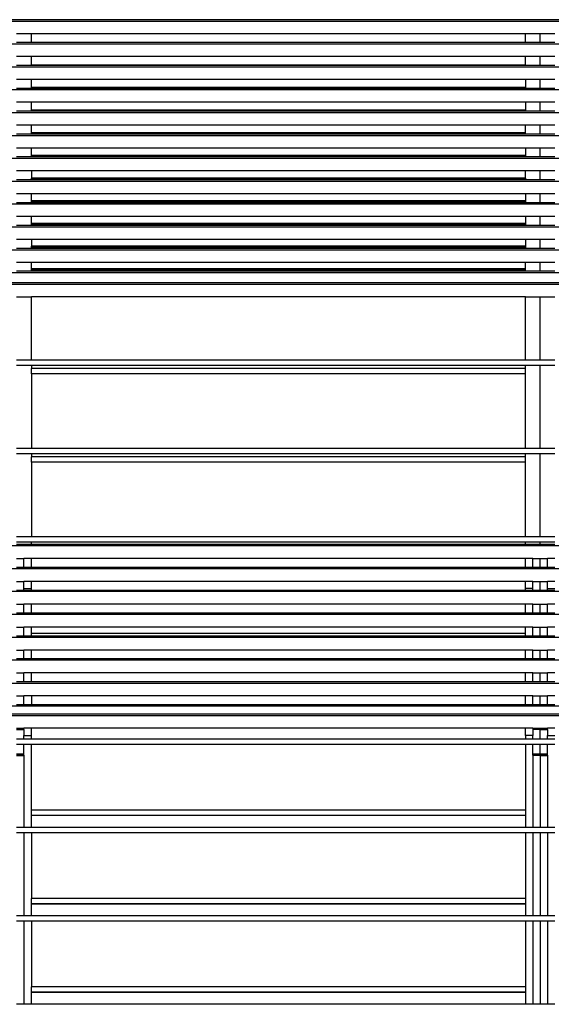
# Model space of a CAD drawing. Units: inches. Extents: x 1809 to 8711, y 2629 to 6583.
# Drawn here: x 2844 to 3163, y 3311 to 3904 of the extents above; entities that cross this region are included whole.
import ezdxf

# ---------------------------------------------------------------- set-up
doc = ezdxf.new("R2010")
doc.units = ezdxf.units.IN
doc.header["$MEASUREMENT"] = 0
doc.layers.add('Edges', color=7, linetype='Continuous')

# ---------------------------------------------------------------- blocks, each defined once
blk = doc.blocks.new('PEB Structure rs')
at = {"layer": 'Edges'}
for p, q in [((1865.66, 621.33), (-2246.54, 621.33)), ((1865.66, 621.3), (-2246.54, 621.3)), ((-2246.54, 620.51), (1865.66, 620.51)), ((-1283.94, 612.9), (-1292.8, 612.9)), ((-1283.94, 607.7), (-1283.94, 612.9)), ((-986.7, 612.9), (-1283.94, 612.9)), ((-986.7, 607.7), (-986.7, 612.9)), ((-977.84, 612.9), (-986.7, 612.9)), ((-977.84, 607.54), (-977.84, 612.9)), ((-968.98, 612.9), (-977.84, 612.9)), ((-2246.54, 606.75), (1865.66, 606.75)), ((-1283.94, 607.54), (-1292.8, 607.54)), ((-986.7, 607.7), (-1283.94, 607.7)), ((-1283.94, 607.59), (-1283.94, 607.7)), ((-986.7, 607.59), (-1283.94, 607.59)), ((-1283.94, 607.54), (-1283.94, 607.59)), ((-986.7, 607.54), (-1283.94, 607.54)), ((-986.7, 607.59), (-986.7, 607.7)), ((-986.7, 607.54), (-986.7, 607.59)), ((-977.84, 607.54), (-986.7, 607.54)), ((-968.98, 607.54), (-977.84, 607.54)), ((-1283.94, 599.14), (-1292.8, 599.14)), ((-1283.94, 594.07), (-1283.94, 599.14)), ((-986.7, 599.14), (-1283.94, 599.14)), ((-986.7, 594.07), (-986.7, 599.14)), ((-977.84, 599.14), (-986.7, 599.14)), ((-977.84, 593.78), (-977.84, 599.14)), ((-968.98, 599.14), (-977.84, 599.14)), ((-2246.54, 593), (1865.66, 593)), ((-1283.94, 593.78), (-1292.8, 593.78)), ((-986.7, 594.07), (-1283.94, 594.07)), ((-1283.94, 593.96), (-1283.94, 594.07)), ((-986.7, 593.96), (-1283.94, 593.96)), ((-1283.94, 593.78), (-1283.94, 593.96)), ((-986.7, 593.78), (-1283.94, 593.78)), ((-986.7, 593.96), (-986.7, 594.07)), ((-986.7, 593.78), (-986.7, 593.96)), ((-977.84, 593.78), (-986.7, 593.78)), ((-968.98, 593.78), (-977.84, 593.78)), ((-1283.94, 585.39), (-1292.8, 585.39)), ((-1283.94, 580.44), (-1283.94, 585.39)), ((-986.7, 585.39), (-1283.94, 585.39)), ((-986.7, 585.39), (-986.7, 580.44)), ((-977.84, 585.39), (-986.7, 585.39)), ((-977.84, 580.03), (-977.84, 585.39)), ((-968.98, 585.39), (-977.84, 585.39)), ((-2246.54, 579.24), (1865.66, 579.24)), ((-1283.94, 580.03), (-1292.8, 580.03)), ((-986.7, 580.44), (-1283.94, 580.44)), ((-1283.94, 580.33), (-1283.94, 580.44)), ((-986.7, 580.33), (-1283.94, 580.33)), ((-1283.94, 580.03), (-1283.94, 580.33)), ((-986.7, 580.03), (-1283.94, 580.03)), ((-986.7, 580.44), (-986.7, 580.33)), ((-986.7, 580.33), (-986.7, 580.03)), ((-977.84, 580.03), (-986.7, 580.03)), ((-968.98, 580.03), (-977.84, 580.03)), ((-1283.94, 571.63), (-1292.8, 571.63)), ((-1283.94, 566.81), (-1283.94, 571.63)), ((-986.7, 571.63), (-1283.94, 571.63)), ((-986.7, 571.63), (-986.7, 566.81)), ((-977.84, 571.63), (-986.7, 571.63)), ((-977.84, 566.27), (-977.84, 571.63)), ((-968.98, 571.63), (-977.84, 571.63)), ((-2246.54, 565.49), (1865.66, 565.49)), ((-1283.94, 566.27), (-1292.8, 566.27)), ((-986.7, 566.81), (-1283.94, 566.81)), ((-1283.94, 566.27), (-1283.94, 566.81)), ((-986.7, 566.27), (-1283.94, 566.27)), ((-986.7, 566.81), (-986.7, 566.27)), ((-977.84, 566.27), (-986.7, 566.27)), ((-968.98, 566.27), (-977.84, 566.27)), ((-1283.94, 557.88), (-1292.8, 557.88)), ((-1283.94, 553.18), (-1283.94, 557.88)), ((-986.7, 557.88), (-1283.94, 557.88)), ((-986.7, 553.18), (-986.7, 557.88)), ((-977.84, 557.88), (-986.7, 557.88)), ((-977.84, 552.52), (-977.84, 557.88)), ((-968.98, 557.88), (-977.84, 557.88)), ((-2246.54, 551.73), (1865.66, 551.73)), ((-1283.94, 552.52), (-1292.8, 552.52)), ((-986.7, 553.18), (-1283.94, 553.18)), ((-1283.94, 552.61), (-1283.94, 553.18)), ((-1283.94, 552.61), (-986.7, 552.61)), ((-1283.94, 552.58), (-1283.94, 552.61)), ((-986.7, 552.58), (-1283.94, 552.58)), ((-1283.94, 552.52), (-1283.94, 552.58)), ((-986.7, 552.52), (-1283.94, 552.52)), ((-986.7, 552.61), (-986.7, 553.18)), ((-986.7, 552.58), (-986.7, 552.61)), ((-986.7, 552.52), (-986.7, 552.58)), ((-977.84, 552.52), (-986.7, 552.52)), ((-968.98, 552.52), (-977.84, 552.52)), ((-1283.94, 544.12), (-1292.8, 544.12)), ((-1283.94, 539.55), (-1283.94, 544.12)), ((-986.7, 544.12), (-1283.94, 544.12)), ((-986.7, 539.55), (-1283.94, 539.55)), ((-1283.94, 538.98), (-1283.94, 539.55)), ((-986.7, 544.12), (-986.7, 539.55)), ((-977.84, 544.12), (-986.7, 544.12)), ((-986.7, 539.55), (-986.7, 538.98)), ((-977.84, 538.76), (-977.84, 544.12)), ((-968.98, 544.12), (-977.84, 544.12)), ((-2246.54, 537.97), (1865.66, 537.97)), ((-1283.94, 538.76), (-1292.8, 538.76)), ((-1283.94, 538.98), (-986.7, 538.98)), ((-1283.94, 538.95), (-1283.94, 538.98)), ((-986.7, 538.95), (-1283.94, 538.95)), ((-1283.94, 538.76), (-1283.94, 538.95)), ((-986.7, 538.76), (-1283.94, 538.76)), ((-986.7, 538.98), (-986.7, 538.95)), ((-986.7, 538.95), (-986.7, 538.76)), ((-977.84, 538.76), (-986.7, 538.76)), ((-968.98, 538.76), (-977.84, 538.76)), ((-1283.94, 530.36), (-1292.8, 530.36)), ((-986.7, 530.36), (-1283.94, 530.36)), ((-1283.94, 530.36), (-1283.94, 525.92)), ((-977.84, 530.36), (-986.7, 530.36)), ((-986.7, 525.92), (-986.7, 530.36)), ((-977.84, 525), (-977.84, 530.36)), ((-968.98, 530.36), (-977.84, 530.36)), ((-2246.54, 524.22), (1865.66, 524.22)), ((-1283.94, 525), (-1292.8, 525)), ((-986.7, 525.92), (-1283.94, 525.92)), ((-1283.94, 525.35), (-1283.94, 525.92)), ((-1283.94, 525.35), (-986.7, 525.35)), ((-1283.94, 525.32), (-1283.94, 525.35)), ((-986.7, 525.32), (-1283.94, 525.32)), ((-1283.94, 525.09), (-1283.94, 525.32)), ((-986.7, 525.09), (-1283.94, 525.09)), ((-1283.94, 525.04), (-1283.94, 525.09)), ((-986.7, 525.04), (-1283.94, 525.04)), ((-1283.94, 525), (-1283.94, 525.04)), ((-986.7, 525), (-1283.94, 525)), ((-986.7, 525.92), (-986.7, 525.35)), ((-986.7, 525.35), (-986.7, 525.32)), ((-986.7, 525.32), (-986.7, 525.09)), ((-986.7, 525.09), (-986.7, 525.04)), ((-986.7, 525.04), (-986.7, 525)), ((-977.84, 525), (-986.7, 525)), ((-968.98, 525), (-977.84, 525)), ((-1283.94, 516.61), (-1292.8, 516.61)), ((-986.7, 516.61), (-1283.94, 516.61)), ((-1283.94, 512.29), (-1283.94, 516.61)), ((-986.7, 516.61), (-986.7, 512.29)), ((-977.84, 516.61), (-986.7, 516.61)), ((-977.84, 511.25), (-977.84, 516.61)), ((-968.98, 516.61), (-977.84, 516.61)), ((-2246.54, 510.46), (1865.66, 510.46)), ((-1283.94, 511.25), (-1292.8, 511.25)), ((-986.7, 512.29), (-1283.94, 512.29)), ((-1283.94, 511.72), (-1283.94, 512.29)), ((-1283.94, 511.72), (-986.7, 511.72)), ((-1283.94, 511.69), (-1283.94, 511.72)), ((-986.7, 511.69), (-1283.94, 511.69)), ((-1283.94, 511.45), (-1283.94, 511.69)), ((-986.7, 511.45), (-1283.94, 511.45)), ((-1283.94, 511.41), (-1283.94, 511.45)), ((-986.7, 511.41), (-1283.94, 511.41)), ((-1283.94, 511.25), (-1283.94, 511.41)), ((-986.7, 511.25), (-1283.94, 511.25)), ((-986.7, 512.29), (-986.7, 511.72)), ((-986.7, 511.72), (-986.7, 511.69)), ((-986.7, 511.69), (-986.7, 511.45)), ((-986.7, 511.45), (-986.7, 511.41)), ((-986.7, 511.41), (-986.7, 511.25)), ((-977.84, 511.25), (-986.7, 511.25)), ((-968.98, 511.25), (-977.84, 511.25)), ((-1283.94, 502.85), (-1292.8, 502.85)), ((-1283.94, 498.66), (-1283.94, 502.85)), ((-986.7, 502.85), (-1283.94, 502.85)), ((-986.7, 498.66), (-1283.94, 498.66)), ((-1283.94, 498.09), (-1283.94, 498.66)), ((-1283.94, 498.09), (-986.7, 498.09)), ((-1283.94, 498.06), (-1283.94, 498.09)), ((-986.7, 498.06), (-1283.94, 498.06)), ((-1283.94, 497.82), (-1283.94, 498.06)), ((-986.7, 497.82), (-1283.94, 497.82)), ((-1283.94, 497.78), (-1283.94, 497.82)), ((-986.7, 497.78), (-1283.94, 497.78)), ((-1283.94, 497.49), (-1283.94, 497.78)), ((-977.84, 502.85), (-986.7, 502.85)), ((-986.7, 502.85), (-986.7, 498.66)), ((-986.7, 498.66), (-986.7, 498.09)), ((-986.7, 498.09), (-986.7, 498.06)), ((-986.7, 498.06), (-986.7, 497.82)), ((-986.7, 497.82), (-986.7, 497.78)), ((-986.7, 497.78), (-986.7, 497.49)), ((-977.84, 497.49), (-977.84, 502.85)), ((-968.98, 502.85), (-977.84, 502.85)), ((-2246.54, 496.71), (1865.66, 496.71)), ((-1283.94, 497.49), (-1292.8, 497.49)), ((-986.7, 497.49), (-1283.94, 497.49)), ((-977.84, 497.49), (-986.7, 497.49)), ((-968.98, 497.49), (-977.84, 497.49)), ((-1283.94, 489.1), (-1292.8, 489.1)), ((-986.7, 489.1), (-1283.94, 489.1)), ((-1283.94, 489.1), (-1283.94, 485.03)), ((-986.7, 489.1), (-986.7, 485.03)), ((-977.84, 489.1), (-986.7, 489.1)), ((-977.84, 483.74), (-977.84, 489.1)), ((-968.98, 489.1), (-977.84, 489.1)), ((-2246.54, 482.95), (1865.66, 482.95)), ((-1283.94, 483.74), (-1292.8, 483.74)), ((-986.7, 485.03), (-1283.94, 485.03)), ((-1283.94, 484.92), (-1283.94, 485.03)), ((-986.7, 484.92), (-1283.94, 484.92)), ((-1283.94, 484.46), (-1283.94, 484.92)), ((-1283.94, 484.46), (-986.7, 484.46)), ((-1283.94, 484.43), (-1283.94, 484.46)), ((-986.7, 484.43), (-1283.94, 484.43)), ((-1283.94, 484.15), (-1283.94, 484.43)), ((-986.7, 484.15), (-1283.94, 484.15)), ((-1283.94, 483.74), (-1283.94, 484.15)), ((-986.7, 483.74), (-1283.94, 483.74)), ((-986.7, 485.03), (-986.7, 484.92)), ((-986.7, 484.92), (-986.7, 484.46)), ((-986.7, 484.46), (-986.7, 484.43)), ((-986.7, 484.43), (-986.7, 484.15)), ((-986.7, 484.15), (-986.7, 483.74)), ((-977.84, 483.74), (-986.7, 483.74)), ((-968.98, 483.74), (-977.84, 483.74)), ((-1283.94, 475.34), (-1292.8, 475.34)), ((-1283.94, 471.4), (-1283.94, 475.34)), ((-986.7, 475.34), (-1283.94, 475.34)), ((-986.7, 471.4), (-986.7, 475.34)), ((-977.84, 475.34), (-986.7, 475.34)), ((-977.84, 469.98), (-977.84, 475.34)), ((-968.98, 475.34), (-977.84, 475.34)), ((-2246.54, 469.19), (1865.66, 469.19)), ((-1283.94, 469.98), (-1292.8, 469.98)), ((-986.7, 471.4), (-1283.94, 471.4)), ((-1283.94, 471.29), (-1283.94, 471.4)), ((-986.7, 471.29), (-1283.94, 471.29)), ((-1283.94, 470.83), (-1283.94, 471.29)), ((-1283.94, 470.83), (-986.7, 470.83)), ((-1283.94, 470.8), (-1283.94, 470.83)), ((-986.7, 470.8), (-1283.94, 470.8)), ((-1283.94, 470.52), (-1283.94, 470.8)), ((-986.7, 470.52), (-1283.94, 470.52)), ((-1283.94, 469.98), (-1283.94, 470.52)), ((-986.7, 469.98), (-1283.94, 469.98)), ((-986.7, 471.29), (-986.7, 471.4)), ((-986.7, 470.83), (-986.7, 471.29)), ((-986.7, 470.8), (-986.7, 470.83)), ((-986.7, 470.52), (-986.7, 470.8)), ((-986.7, 469.98), (-986.7, 470.52)), ((-977.84, 469.98), (-986.7, 469.98)), ((-968.98, 469.98), (-977.84, 469.98)), ((1865.66, 463.08), (-2246.54, 463.08)), ((-2246.54, 462.3), (1865.66, 462.3)), ((-1292.8, 454.69), (-1283.94, 454.69)), ((-986.7, 454.69), (-1283.94, 454.69)), ((-1283.94, 416.49), (-1283.94, 454.69)), ((-986.7, 454.69), (-977.84, 454.69)), ((-986.7, 416.49), (-986.7, 454.69)), ((-977.84, 454.69), (-968.98, 454.69)), ((-977.84, 416.49), (-977.84, 454.69)), ((-1283.94, 416.49), (-1292.8, 416.49)), ((-986.7, 416.49), (-1283.94, 416.49)), ((-977.84, 416.49), (-986.7, 416.49)), ((-968.98, 416.49), (-977.84, 416.49)), ((-1283.94, 413.37), (-1292.8, 413.37)), ((-1283.94, 413.26), (-1292.8, 413.26)), ((-1283.94, 413.26), (-1283.94, 413.37)), ((-986.7, 413.37), (-1283.94, 413.37)), ((-1283.94, 413.26), (-1283.94, 411.47)), ((-986.7, 413.26), (-1283.94, 413.26)), ((-986.7, 411.47), (-1283.94, 411.47)), ((-1283.94, 408.35), (-1283.94, 411.47)), ((-977.84, 413.37), (-986.7, 413.37)), ((-986.7, 413.26), (-986.7, 413.37)), ((-977.84, 413.26), (-986.7, 413.26)), ((-986.7, 411.47), (-986.7, 413.26)), ((-986.7, 408.35), (-986.7, 411.47)), ((-977.84, 413.26), (-977.84, 413.37)), ((-968.98, 413.37), (-977.84, 413.37)), ((-977.84, 363.34), (-977.84, 413.26)), ((-968.98, 413.26), (-977.84, 413.26)), ((-986.7, 408.35), (-1283.94, 408.35)), ((-1283.94, 408.24), (-1283.94, 408.35)), ((-986.7, 408.24), (-1283.94, 408.24)), ((-1283.94, 408.24), (-1283.94, 363.34)), ((-986.7, 408.24), (-986.7, 408.35)), ((-986.7, 363.34), (-986.7, 408.24)), ((-1283.94, 363.34), (-1292.8, 363.34)), ((-986.7, 363.34), (-1283.94, 363.34)), ((-977.84, 363.34), (-986.7, 363.34)), ((-968.98, 363.34), (-977.84, 363.34)), ((-1283.94, 360.22), (-1292.8, 360.22)), ((-1283.94, 360.11), (-1292.8, 360.11)), ((-1283.94, 360.11), (-1283.94, 360.22)), ((-986.7, 360.22), (-1283.94, 360.22)), ((-1283.94, 360.11), (-1283.94, 358.32)), ((-986.7, 360.11), (-1283.94, 360.11)), ((-986.7, 358.32), (-1283.94, 358.32)), ((-1283.94, 355.2), (-1283.94, 358.32)), ((-977.84, 360.22), (-986.7, 360.22)), ((-986.7, 360.11), (-986.7, 360.22)), ((-977.84, 360.11), (-986.7, 360.11)), ((-986.7, 358.32), (-986.7, 360.11)), ((-986.7, 355.2), (-986.7, 358.32)), ((-977.84, 360.11), (-977.84, 360.22)), ((-968.98, 360.22), (-977.84, 360.22)), ((-977.84, 310.19), (-977.84, 360.11)), ((-968.98, 360.11), (-977.84, 360.11)), ((-986.7, 355.2), (-1283.94, 355.2)), ((-1283.94, 355.09), (-1283.94, 355.2)), ((-986.7, 355.09), (-1283.94, 355.09)), ((-1283.94, 355.09), (-1283.94, 310.19)), ((-986.7, 355.09), (-986.7, 355.2)), ((-986.7, 310.19), (-986.7, 355.09)), ((-1283.94, 310.19), (-1292.8, 310.19)), ((-986.7, 310.19), (-1283.94, 310.19)), ((-977.84, 310.19), (-986.7, 310.19)), ((-968.98, 310.19), (-977.84, 310.19)), ((-236.9, 304.76), (-2242.11, 304.76)), ((-1283.94, 307.07), (-1292.8, 307.07)), ((-1283.94, 306.96), (-1292.8, 306.96)), ((-1283.94, 305.55), (-1292.8, 305.55)), ((-1283.94, 306.96), (-1283.94, 307.07)), ((-986.7, 307.07), (-1283.94, 307.07)), ((-1283.94, 305.55), (-1283.94, 306.96)), ((-986.7, 306.96), (-1283.94, 306.96)), ((-986.7, 305.55), (-1283.94, 305.55)), ((-986.7, 306.96), (-986.7, 307.07)), ((-977.84, 307.07), (-986.7, 307.07)), ((-986.7, 305.55), (-986.7, 306.96)), ((-977.84, 306.96), (-986.7, 306.96)), ((-977.84, 305.55), (-986.7, 305.55)), ((-977.84, 306.96), (-977.84, 307.07)), ((-968.98, 307.07), (-977.84, 307.07)), ((-977.84, 305.55), (-977.84, 307.07)), ((-977.84, 305.55), (-977.84, 306.96)), ((-968.98, 306.96), (-977.84, 306.96)), ((-968.98, 305.55), (-977.84, 305.55)), ((-1292.8, 297.15), (-1288.37, 297.15)), ((-1288.37, 291.79), (-1288.37, 297.15)), ((-1283.94, 297.15), (-1288.37, 297.15)), ((-1283.94, 291.79), (-1283.94, 297.15)), ((-986.7, 297.15), (-1283.94, 297.15)), ((-986.7, 291.79), (-986.7, 297.15)), ((-982.27, 297.15), (-986.7, 297.15)), ((-982.27, 297.15), (-977.84, 297.15)), ((-982.27, 291.79), (-982.27, 297.15)), ((-977.84, 297.15), (-973.41, 297.15)), ((-977.84, 291.79), (-977.84, 297.15)), ((-973.41, 291.79), (-973.41, 297.15)), ((-968.98, 297.15), (-973.41, 297.15)), ((-236.9, 291.01), (-2242.11, 291.01)), ((-1288.37, 291.79), (-1292.8, 291.79)), ((-1283.94, 291.79), (-1288.37, 291.79)), ((-986.7, 291.79), (-1283.94, 291.79)), ((-982.27, 291.79), (-986.7, 291.79)), ((-977.84, 291.79), (-982.27, 291.79)), ((-973.41, 291.79), (-977.84, 291.79)), ((-968.98, 291.79), (-973.41, 291.79)), ((-1292.8, 283.4), (-1288.37, 283.4)), ((-1283.94, 283.4), (-1288.37, 283.4)), ((-1288.37, 279.21), (-1288.37, 283.4)), ((-1288.37, 279.21), (-1283.94, 279.21)), ((-1288.37, 278.03), (-1288.37, 279.21)), ((-1283.94, 279.21), (-1283.94, 283.4)), ((-986.7, 283.4), (-1283.94, 283.4)), ((-1283.94, 278.03), (-1283.94, 279.21)), ((-986.7, 279.21), (-986.7, 283.4)), ((-982.27, 283.4), (-986.7, 283.4)), ((-986.7, 278.03), (-986.7, 279.21)), ((-982.27, 279.21), (-986.7, 279.21)), ((-982.27, 283.4), (-977.84, 283.4)), ((-982.27, 279.21), (-982.27, 283.4)), ((-982.27, 278.03), (-982.27, 279.21)), ((-977.84, 283.4), (-973.41, 283.4)), ((-977.84, 278.03), (-977.84, 283.4)), ((-968.98, 283.4), (-973.41, 283.4)), ((-973.41, 279.21), (-973.41, 283.4)), ((-973.41, 279.21), (-968.98, 279.21)), ((-973.41, 278.03), (-973.41, 279.21)), ((-236.9, 277.25), (-2242.11, 277.25)), ((-1288.37, 278.03), (-1292.8, 278.03)), ((-1283.94, 278.03), (-1288.37, 278.03)), ((-986.7, 278.03), (-1283.94, 278.03)), ((-982.27, 278.03), (-986.7, 278.03)), ((-977.84, 278.03), (-982.27, 278.03)), ((-973.41, 278.03), (-977.84, 278.03)), ((-968.98, 278.03), (-973.41, 278.03)), ((-1292.8, 269.64), (-1288.37, 269.64)), ((-1288.37, 264.28), (-1288.37, 269.64)), ((-1283.94, 269.64), (-1288.37, 269.64)), ((-1283.94, 264.28), (-1283.94, 269.64)), ((-986.7, 269.64), (-1283.94, 269.64)), ((-986.7, 264.28), (-986.7, 269.64)), ((-982.27, 269.64), (-986.7, 269.64)), ((-982.27, 269.64), (-977.84, 269.64)), ((-982.27, 264.28), (-982.27, 269.64)), ((-977.84, 269.64), (-973.41, 269.64)), ((-977.84, 264.28), (-977.84, 269.64)), ((-973.41, 264.28), (-973.41, 269.64)), ((-968.98, 269.64), (-973.41, 269.64)), ((-236.9, 263.49), (-2242.11, 263.49)), ((-1288.37, 264.28), (-1292.8, 264.28)), ((-1283.94, 264.28), (-1288.37, 264.28)), ((-986.7, 264.28), (-1283.94, 264.28)), ((-982.27, 264.28), (-986.7, 264.28)), ((-977.84, 264.28), (-982.27, 264.28)), ((-973.41, 264.28), (-977.84, 264.28)), ((-968.98, 264.28), (-973.41, 264.28)), ((-1292.8, 255.88), (-1288.37, 255.88)), ((-1288.37, 250.52), (-1288.37, 255.88)), ((-1283.94, 255.88), (-1288.37, 255.88)), ((-1283.94, 252.02), (-1283.94, 255.88)), ((-986.7, 255.88), (-1283.94, 255.88)), ((-986.7, 252.02), (-986.7, 255.88)), ((-982.27, 255.88), (-986.7, 255.88)), ((-982.27, 255.88), (-977.84, 255.88)), ((-982.27, 250.52), (-982.27, 255.88)), ((-977.84, 255.88), (-973.41, 255.88)), ((-977.84, 250.52), (-977.84, 255.88)), ((-973.41, 250.52), (-973.41, 255.88)), ((-968.98, 255.88), (-973.41, 255.88)), ((-236.9, 249.74), (-2242.11, 249.74)), ((-1288.37, 250.52), (-1292.8, 250.52)), ((-1283.94, 250.52), (-1288.37, 250.52)), ((-986.7, 252.02), (-1283.94, 252.02)), ((-1283.94, 250.52), (-1283.94, 252.02)), ((-986.7, 250.52), (-1283.94, 250.52)), ((-986.7, 250.52), (-986.7, 252.02)), ((-982.27, 250.52), (-986.7, 250.52)), ((-977.84, 250.52), (-982.27, 250.52)), ((-973.41, 250.52), (-977.84, 250.52)), ((-968.98, 250.52), (-973.41, 250.52)), ((-1292.8, 242.13), (-1288.37, 242.13)), ((-1288.37, 236.77), (-1288.37, 242.13)), ((-1283.94, 242.13), (-1288.37, 242.13)), ((-1283.94, 236.77), (-1283.94, 242.13)), ((-986.7, 242.13), (-1283.94, 242.13)), ((-986.7, 236.77), (-986.7, 242.13)), ((-982.27, 242.13), (-986.7, 242.13)), ((-982.27, 242.13), (-977.84, 242.13)), ((-982.27, 236.77), (-982.27, 242.13)), ((-977.84, 242.13), (-973.41, 242.13)), ((-977.84, 236.77), (-977.84, 242.13)), ((-973.41, 236.77), (-973.41, 242.13)), ((-968.98, 242.13), (-973.41, 242.13)), ((-236.9, 235.98), (-2242.11, 235.98)), ((-1288.37, 236.77), (-1292.8, 236.77)), ((-1283.94, 236.77), (-1288.37, 236.77)), ((-986.7, 236.77), (-1283.94, 236.77)), ((-982.27, 236.77), (-986.7, 236.77)), ((-977.84, 236.77), (-982.27, 236.77)), ((-973.41, 236.77), (-977.84, 236.77)), ((-968.98, 236.77), (-973.41, 236.77)), ((-1292.8, 228.37), (-1288.37, 228.37)), ((-1288.37, 223.01), (-1288.37, 228.37)), ((-1283.94, 228.37), (-1288.37, 228.37)), ((-1283.94, 223.01), (-1283.94, 228.37)), ((-986.7, 228.37), (-1283.94, 228.37)), ((-986.7, 223.01), (-986.7, 228.37)), ((-982.27, 228.37), (-986.7, 228.37)), ((-982.27, 228.37), (-977.84, 228.37)), ((-982.27, 223.01), (-982.27, 228.37)), ((-977.84, 228.37), (-973.41, 228.37)), ((-977.84, 223.01), (-977.84, 228.37)), ((-973.41, 223.01), (-973.41, 228.37)), ((-968.98, 228.37), (-973.41, 228.37)), ((-2242.11, 222.22), (-225.38, 222.22)), ((-1288.37, 223.01), (-1292.8, 223.01)), ((-1283.94, 223.01), (-1288.37, 223.01)), ((-986.7, 223.01), (-1283.94, 223.01)), ((-982.27, 223.01), (-986.7, 223.01)), ((-977.84, 223.01), (-982.27, 223.01)), ((-973.41, 223.01), (-977.84, 223.01)), ((-968.98, 223.01), (-973.41, 223.01)), ((-1292.8, 214.61), (-1288.37, 214.61)), ((-1288.37, 209.25), (-1288.37, 214.61)), ((-1283.94, 214.61), (-1288.37, 214.61)), ((-1283.94, 214.61), (-1283.94, 209.25)), ((-986.7, 214.61), (-1283.94, 214.61)), ((-986.7, 209.25), (-986.7, 214.61)), ((-982.27, 214.61), (-986.7, 214.61)), ((-982.27, 214.61), (-977.84, 214.61)), ((-982.27, 209.25), (-982.27, 214.61)), ((-977.84, 214.61), (-973.41, 214.61)), ((-977.84, 209.25), (-977.84, 214.61)), ((-973.41, 209.25), (-973.41, 214.61)), ((-968.98, 214.61), (-973.41, 214.61)), ((-2242.11, 208.47), (-225.38, 208.47)), ((-1288.37, 209.25), (-1292.8, 209.25)), ((-1283.94, 209.25), (-1288.37, 209.25)), ((-986.7, 209.25), (-1283.94, 209.25)), ((-982.27, 209.25), (-986.7, 209.25)), ((-977.84, 209.25), (-982.27, 209.25)), ((-973.41, 209.25), (-977.84, 209.25)), ((-968.98, 209.25), (-973.41, 209.25)), ((-225.38, 203.45), (-2242.11, 203.45)), ((-2242.11, 202.66), (-225.38, 202.66)), ((-1292.8, 195.05), (-1288.37, 195.05)), ((-1292.8, 194.24), (-1288.37, 194.24)), ((-1288.37, 194.24), (-1288.37, 195.05)), ((-1283.94, 195.05), (-1288.37, 195.05)), ((-1288.37, 194.24), (-1288.37, 190.63)), ((-1288.37, 190.63), (-1283.94, 190.63)), ((-1288.37, 188.45), (-1288.37, 190.63)), ((-1283.94, 190.63), (-1283.94, 195.05)), ((-986.7, 195.05), (-1283.94, 195.05)), ((-1283.94, 188.45), (-1283.94, 190.63)), ((-986.7, 190.63), (-986.7, 195.05)), ((-982.27, 195.05), (-986.7, 195.05)), ((-986.7, 190.63), (-986.7, 188.45)), ((-982.27, 190.63), (-986.7, 190.63)), ((-982.27, 195.05), (-977.84, 195.05)), ((-982.27, 195.05), (-982.27, 194.24)), ((-977.84, 194.24), (-982.27, 194.24)), ((-982.27, 194.24), (-982.27, 190.63)), ((-982.27, 188.45), (-982.27, 190.63)), ((-977.84, 195.05), (-973.41, 195.05)), ((-977.84, 194.24), (-977.84, 195.05)), ((-977.84, 194.24), (-973.41, 194.24)), ((-977.84, 188.45), (-977.84, 194.24)), ((-973.41, 194.24), (-973.41, 195.05)), ((-968.98, 195.05), (-973.41, 195.05)), ((-973.41, 194.24), (-973.41, 190.63)), ((-973.41, 190.63), (-968.98, 190.63)), ((-973.41, 188.45), (-973.41, 190.63)), ((-1288.37, 188.45), (-1292.8, 188.45)), ((-1288.37, 185.33), (-1292.8, 185.33)), ((-1288.37, 185.22), (-1292.8, 185.22)), ((-1283.94, 188.45), (-1288.37, 188.45)), ((-1288.37, 185.28), (-1288.37, 185.33)), ((-1283.94, 185.33), (-1288.37, 185.33)), ((-1288.37, 185.22), (-1288.37, 185.24)), ((-1283.94, 185.22), (-1288.37, 185.22)), ((-1288.37, 179.57), (-1288.37, 185.22)), ((-986.7, 188.45), (-1283.94, 188.45)), ((-1283.94, 185.28), (-1283.94, 185.33)), ((-986.7, 185.33), (-1283.94, 185.33)), ((-1283.94, 185.22), (-1283.94, 185.24)), ((-1283.94, 145.72), (-1283.94, 185.22)), ((-986.7, 185.22), (-1283.94, 185.22)), ((-982.27, 188.45), (-986.7, 188.45)), ((-986.7, 185.33), (-986.7, 185.28)), ((-982.27, 185.33), (-986.7, 185.33)), ((-986.7, 185.26), (-986.7, 185.26)), ((-986.7, 185.24), (-986.7, 185.22)), ((-982.27, 185.22), (-986.7, 185.22)), ((-986.7, 185.22), (-986.7, 145.72)), ((-977.84, 188.45), (-982.27, 188.45)), ((-982.27, 185.28), (-982.27, 185.33)), ((-977.84, 185.33), (-982.27, 185.33)), ((-982.27, 185.26), (-982.27, 185.26)), ((-982.27, 185.22), (-982.27, 185.24)), ((-982.27, 179.63), (-982.27, 185.22)), ((-977.84, 185.22), (-982.27, 185.22)), ((-973.41, 188.45), (-977.84, 188.45)), ((-977.84, 185.28), (-977.84, 185.33)), ((-973.41, 185.33), (-977.84, 185.33)), ((-977.84, 185.26), (-977.84, 185.26)), ((-977.84, 185.22), (-977.84, 185.24)), ((-977.84, 179.57), (-977.84, 185.22)), ((-973.41, 185.22), (-977.84, 185.22)), ((-968.98, 188.45), (-973.41, 188.45)), ((-973.41, 185.28), (-973.41, 185.33)), ((-968.98, 185.33), (-973.41, 185.33)), ((-973.41, 185.26), (-973.41, 185.26)), ((-973.41, 185.22), (-973.41, 185.24)), ((-968.98, 185.22), (-973.41, 185.22)), ((-973.41, 179.57), (-973.41, 185.22)), ((-1292.8, 179.57), (-1288.37, 179.56)), ((-1288.37, 179.57), (-1292.8, 179.57)), ((-1292.8, 178.75), (-1288.37, 178.75)), ((-1292.8, 178.75), (-1288.37, 178.75)), ((-1288.37, 179.57), (-1288.37, 179.56)), ((-1288.37, 178.81), (-1288.37, 179.56)), ((-1288.37, 178.81), (-1288.37, 178.81)), ((-1288.37, 178.81), (-1288.37, 178.75)), ((-1288.37, 178.75), (-1288.37, 178.75)), ((-1288.37, 178.75), (-1288.37, 135.3)), ((-982.27, 179.57), (-982.27, 179.63)), ((-977.84, 179.57), (-982.27, 179.56)), ((-982.27, 179.57), (-982.27, 179.56)), ((-982.27, 179.57), (-977.84, 179.57)), ((-982.27, 178.81), (-982.27, 179.56)), ((-982.27, 178.81), (-982.27, 178.81)), ((-982.27, 178.81), (-982.27, 178.75)), ((-982.27, 178.75), (-982.27, 135.3)), ((-982.27, 178.75), (-982.27, 178.75)), ((-977.84, 178.75), (-982.27, 178.75)), ((-977.84, 178.75), (-982.27, 178.75)), ((-977.84, 179.57), (-973.41, 179.56)), ((-973.41, 179.57), (-977.84, 179.57)), ((-977.84, 179.57), (-977.84, 178.75)), ((-977.84, 178.75), (-973.41, 178.75)), ((-977.84, 178.75), (-977.84, 135.3)), ((-977.84, 178.75), (-973.41, 178.75)), ((-973.41, 179.57), (-973.41, 179.56)), ((-973.41, 178.81), (-973.41, 179.56)), ((-973.41, 178.81), (-973.41, 178.81)), ((-973.41, 178.81), (-973.41, 178.75)), ((-973.41, 178.75), (-973.41, 178.75)), ((-973.41, 178.75), (-973.41, 135.3)), ((-986.7, 145.72), (-1283.94, 145.72)), ((-1283.94, 142.6), (-1283.94, 145.72)), ((-986.7, 142.6), (-1283.94, 142.6)), ((-1283.94, 142.49), (-1283.94, 142.6)), ((-986.7, 142.49), (-1283.94, 142.49)), ((-1283.94, 135.3), (-1283.94, 142.49)), ((-986.7, 145.72), (-986.7, 142.6)), ((-986.7, 142.6), (-986.7, 142.49)), ((-986.7, 142.49), (-986.7, 135.3)), ((-1288.37, 135.3), (-1292.8, 135.3)), ((-1288.37, 132.18), (-1292.8, 132.18)), ((-1288.37, 132.07), (-1289.11, 132.07)), ((-1283.94, 135.3), (-1288.37, 135.3)), ((-1288.37, 132.18), (-1288.37, 132.17)), ((-1283.94, 132.18), (-1288.37, 132.18)), ((-1288.37, 132.13), (-1288.37, 132.07)), ((-1288.37, 132.07), (-1288.37, 82.15)), ((-1283.94, 132.07), (-1288.37, 132.07)), ((-986.7, 135.3), (-1283.94, 135.3)), ((-1283.94, 132.17), (-1283.94, 132.18)), ((-986.7, 132.18), (-1283.94, 132.18)), ((-1283.94, 132.07), (-1283.94, 132.13)), ((-1283.94, 132.07), (-1283.94, 92.57)), ((-986.7, 132.07), (-1283.94, 132.07)), ((-982.27, 135.3), (-986.7, 135.3)), ((-986.7, 132.18), (-986.7, 132.16)), ((-982.27, 132.18), (-986.7, 132.18)), ((-986.7, 132.14), (-986.7, 132.07)), ((-982.27, 132.07), (-986.7, 132.07)), ((-986.7, 132.07), (-986.7, 92.57)), ((-977.84, 135.3), (-982.27, 135.3)), ((-982.27, 132.18), (-982.27, 132.16)), ((-977.84, 132.18), (-982.27, 132.18)), ((-982.27, 132.14), (-982.27, 132.07)), ((-982.27, 132.07), (-982.27, 82.15)), ((-981.54, 132.07), (-982.27, 132.07)), ((-973.41, 135.3), (-977.84, 135.3)), ((-977.84, 132.18), (-977.84, 132.16)), ((-973.41, 132.18), (-977.84, 132.18)), ((-977.84, 132.14), (-977.84, 82.15)), ((-973.41, 132.07), (-974.15, 132.07)), ((-968.98, 135.3), (-973.41, 135.3)), ((-973.41, 132.18), (-973.41, 132.16)), ((-968.98, 132.18), (-973.41, 132.18)), ((-973.41, 132.14), (-973.41, 132.07)), ((-973.41, 132.07), (-973.41, 82.15)), ((-968.98, 132.07), (-973.41, 132.07)), ((-986.7, 92.57), (-1283.94, 92.57)), ((-1283.94, 89.45), (-1283.94, 92.57)), ((-986.7, 89.45), (-1283.94, 89.45)), ((-1283.94, 89.34), (-1283.94, 89.45)), ((-986.7, 89.34), (-1283.94, 89.34)), ((-1283.94, 82.15), (-1283.94, 89.34)), ((-986.7, 92.57), (-986.7, 89.45)), ((-986.7, 89.45), (-986.7, 89.34)), ((-986.7, 89.34), (-986.7, 82.15)), ((-1288.37, 82.15), (-1292.8, 82.15)), ((-1288.37, 79.03), (-1292.8, 79.03)), ((-1288.37, 78.92), (-1289.05, 78.92)), ((-1283.94, 82.15), (-1288.37, 82.15)), ((-1288.37, 79.03), (-1288.37, 78.98)), ((-1283.94, 79.03), (-1288.37, 79.03)), ((-1288.37, 78.94), (-1288.37, 78.92)), ((-1288.37, 78.92), (-1288.37, 29)), ((-1283.94, 78.92), (-1288.37, 78.92)), ((-986.7, 82.15), (-1283.94, 82.15)), ((-1283.94, 78.98), (-1283.94, 79.03)), ((-986.7, 79.03), (-1283.94, 79.03)), ((-1283.94, 78.92), (-1283.94, 78.94)), ((-1283.94, 78.92), (-1283.94, 39.42)), ((-986.7, 78.92), (-1283.94, 78.92)), ((-982.27, 82.15), (-986.7, 82.15)), ((-986.7, 79.03), (-986.7, 78.98)), ((-982.27, 79.03), (-986.7, 79.03)), ((-986.7, 78.96), (-986.7, 78.96)), ((-986.7, 78.94), (-986.7, 78.92)), ((-982.27, 78.92), (-986.7, 78.92)), ((-986.7, 78.92), (-986.7, 39.42)), ((-977.84, 82.15), (-982.27, 82.15)), ((-982.27, 79.03), (-982.27, 78.98)), ((-977.84, 79.03), (-982.27, 79.03)), ((-982.27, 78.96), (-982.27, 78.96)), ((-982.27, 78.94), (-982.27, 78.92)), ((-982.27, 78.92), (-982.27, 29)), ((-981.59, 78.92), (-982.27, 78.92)), ((-973.41, 82.15), (-977.84, 82.15)), ((-977.84, 79.03), (-977.84, 78.98)), ((-973.41, 79.03), (-977.84, 79.03)), ((-977.84, 78.96), (-977.84, 78.96)), ((-977.84, 78.94), (-977.84, 29)), ((-973.41, 78.92), (-974.09, 78.92)), ((-968.98, 82.15), (-973.41, 82.15)), ((-973.41, 79.03), (-973.41, 78.98)), ((-968.98, 79.03), (-973.41, 79.03)), ((-973.41, 78.96), (-973.41, 78.96)), ((-973.41, 78.94), (-973.41, 78.92)), ((-973.41, 78.92), (-973.41, 29)), ((-968.98, 78.92), (-973.41, 78.92)), ((-986.7, 39.42), (-1283.94, 39.42)), ((-1283.94, 36.3), (-1283.94, 39.42)), ((-986.7, 36.3), (-1283.94, 36.3)), ((-1283.94, 36.19), (-1283.94, 36.3)), ((-986.7, 36.19), (-1283.94, 36.19)), ((-1283.94, 29), (-1283.94, 36.19)), ((-986.7, 39.42), (-986.7, 36.3)), ((-986.7, 36.3), (-986.7, 36.19)), ((-986.7, 36.19), (-986.7, 29)), ((-1288.37, 29), (-1292.8, 29)), ((-1283.94, 29), (-1288.37, 29)), ((-986.7, 29), (-1283.94, 29)), ((-982.27, 29), (-986.7, 29)), ((-977.84, 29), (-982.27, 29)), ((-973.41, 29), (-977.84, 29)), ((-968.98, 29), (-973.41, 29))]:
    blk.add_line(p, q, dxfattribs=at)

msp = doc.modelspace()

# ---------------------------------------------------------------- block references
msp.add_blockref('PEB Structure rs', (4134.63, 3282.21))

doc.saveas('drawing.dxf')
